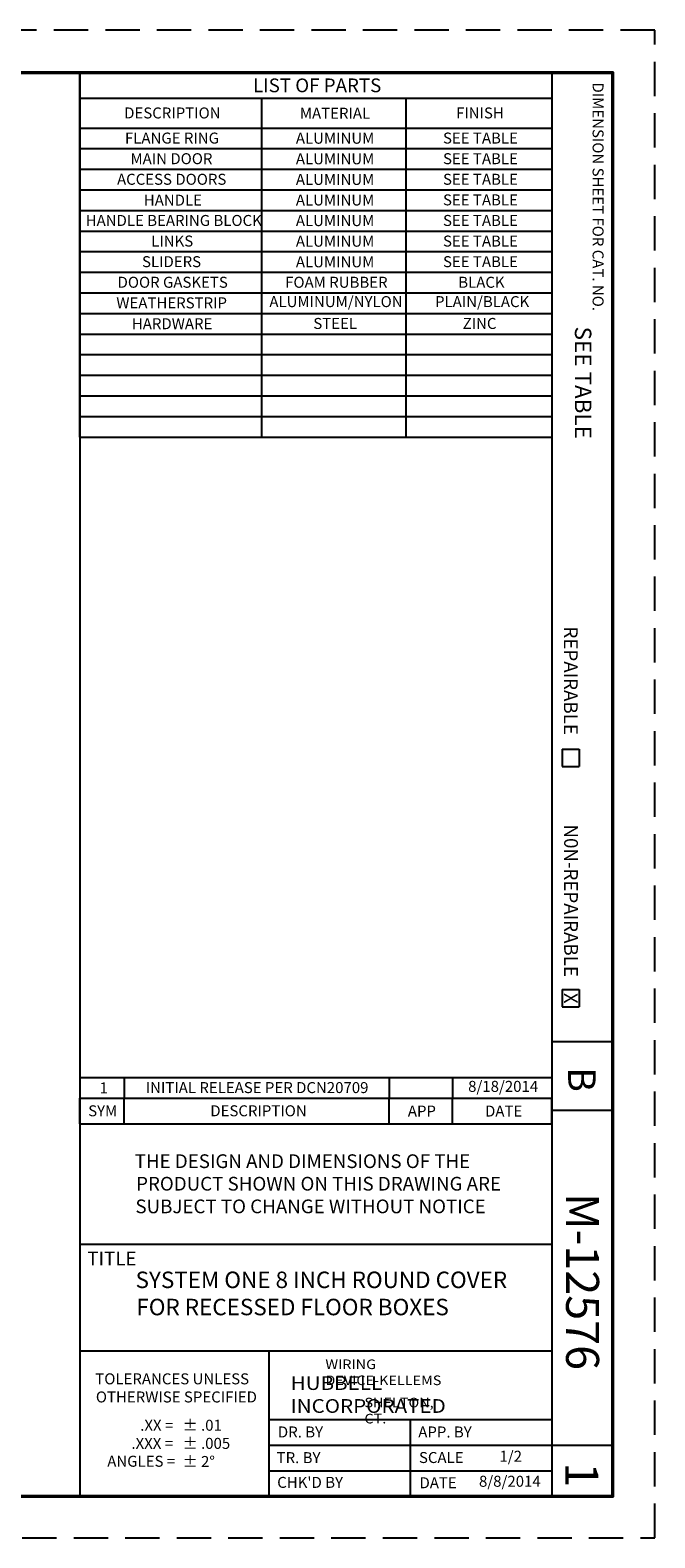
# Model space of a CAD drawing. Units: inches. Extents: x 0 to 17, y 0 to 11.
# Drawn here: x 12.4 to 17, y 0 to 11 of the extents above; entities that cross this region are included whole.
import ezdxf

# ---------------------------------------------------------------- set-up
doc = ezdxf.new("R2010")
doc.units = ezdxf.units.IN
doc.header["$MEASUREMENT"] = 0
doc.linetypes.add('HIDDEN', pattern=[0.375, 0.25, -0.125])
doc.layers.add('border', color=240, linetype='Continuous', lineweight=25)
doc.layers.add('DIMS NOTES', color=7, linetype='Continuous')

msp = doc.modelspace()

# ---------------------------------------------------------------- linework, layer by layer
at = {"layer": 'border', "color": 7, "linetype": 'HIDDEN'}
for p, q in [((16.99, 10.99), (0.01, 10.99)), ((16.99, 0.01), (16.99, 10.99))]:
    msp.add_line(p, q, dxfattribs=at)
at = {"layer": 'border', "color": 7, "linetype": 'Continuous'}
for p, q in [((16.689, 10.684), (0.314, 10.684)), ((0.324, 10.677), (16.677, 10.677)), ((12.804, 10.677), (12.804, 0.319)), ((16.241, 10.677), (16.241, 0.319)), ((16.677, 10.677), (16.677, 0.319)), ((16.689, 0.309), (16.689, 10.684)), ((16.315, 5.753), (16.315, 5.628)), ((16.315, 5.753), (16.44, 5.753)), ((16.44, 5.753), (16.44, 5.628)), ((16.315, 5.628), (16.44, 5.628)), ((16.315, 4.003), (16.315, 3.877)), ((16.315, 4.003), (16.44, 4.003)), ((16.44, 4.003), (16.44, 3.877)), ((16.315, 3.877), (16.44, 3.877)), ((16.241, 3.624), (16.677, 3.624)), ((12.804, 3.024), (16.241, 3.024)), ((12.804, 2.149), (16.241, 2.149)), ((12.804, 1.372), (16.241, 1.372)), ((14.179, 1.372), (14.179, 0.319)), ((14.179, 0.872), (16.241, 0.872)), ((15.209, 0.872), (15.209, 0.319)), ((14.179, 0.684), (16.241, 0.684)), ((16.241, 0.684), (16.677, 0.684)), ((14.179, 0.497), (16.241, 0.497)), ((0.314, 0.319), (16.689, 0.319)), ((0.314, 0.309), (16.689, 0.309)), ((0.324, 0.319), (16.689, 0.319))]:
    msp.add_line(p, q, dxfattribs=at)
at = {"layer": 'border', "color": 7}
for p, q in [((12.803, 10.677), (12.803, 10.494)), ((12.803, 10.677), (16.24, 10.677)), ((16.24, 10.677), (16.24, 10.494)), ((12.803, 10.494), (12.803, 10.277)), ((12.803, 10.494), (16.24, 10.494)), ((14.126, 10.494), (14.126, 10.277)), ((15.178, 10.494), (15.178, 10.277)), ((16.24, 10.494), (16.24, 10.277)), ((12.803, 10.277), (12.803, 8.027)), ((12.803, 10.277), (16.24, 10.277)), ((14.126, 10.277), (14.126, 8.027)), ((15.178, 10.277), (15.178, 8.027)), ((16.24, 10.277), (16.24, 8.027)), ((12.803, 10.127), (16.24, 10.127)), ((12.803, 9.977), (16.24, 9.977)), ((12.803, 9.827), (16.24, 9.827)), ((12.803, 9.677), (16.24, 9.677)), ((12.803, 9.527), (16.24, 9.527)), ((12.803, 9.377), (16.24, 9.377)), ((12.803, 9.227), (16.24, 9.227)), ((12.803, 9.077), (16.24, 9.077)), ((12.803, 8.927), (16.24, 8.927)), ((12.803, 8.777), (16.24, 8.777)), ((12.803, 8.627), (16.24, 8.627)), ((12.803, 8.477), (16.24, 8.477)), ((12.803, 8.327), (16.24, 8.327)), ((12.803, 8.177), (16.24, 8.177)), ((12.803, 8.027), (16.24, 8.027)), ((12.804, 3.362), (12.804, 3.212)), ((13.128, 3.362), (13.128, 3.212)), ((15.055, 3.362), (15.055, 3.212)), ((15.518, 3.362), (15.518, 3.212)), ((16.241, 3.362), (16.241, 3.212)), ((12.804, 3.024), (12.804, 3.212)), ((12.804, 3.212), (16.241, 3.212)), ((13.128, 3.024), (13.128, 3.212)), ((15.055, 3.024), (15.055, 3.212)), ((15.518, 3.024), (15.518, 3.212)), ((16.241, 3.024), (16.241, 3.212)), ((16.24, 3.125), (16.677, 3.125)), ((12.804, 3.024), (16.241, 3.024))]:
    msp.add_line(p, q, dxfattribs=at)
at = {"layer": 'border', "color": 7, "linetype": 'HIDDEN', "lineweight": 25}
msp.add_line((0.01, 0.01), (16.99, 0.01), dxfattribs=at)
at = {"layer": 'DIMS NOTES', "color": 7}
msp.add_line((12.804, 3.362), (16.241, 3.362), dxfattribs=at)

# ---------------------------------------------------------------- texts
at = {"layer": 'border', "color": 7, "attachment_point": 1}
for s, insert, char_height in [('\\fTahoma|b0|i0;\\W1.;LIST OF PARTS', (14.065, 10.638), 0.1), ('\\fTahoma|b0|i0;\\W1.;DESCRIPTION', (13.127, 10.427), 0.08), ('\\fTahoma|b0|i0;\\W1.;MATERIAL', (14.406, 10.425), 0.08), ('\\fTahoma|b0|i0;\\W1.;FINISH', (15.543, 10.427), 0.08), ('\\fTahoma|b0|i0;\\W1.;SYM', (12.865, 3.16), 0.08), ('\\fTahoma|b0|i0;\\W1.;DESCRIPTION', (13.754, 3.16), 0.08), ('\\fTahoma|b0|i0;\\W1.;APP', (15.192, 3.158), 0.08), ('\\fTahoma|b0|i0;\\W1.;DATE', (15.754, 3.158), 0.08), ('\\fTahoma|b0|i0;\\W1.;THE DESIGN AND DIMENSIONS OF THE ', (13.204, 2.803), 0.1), ('\\fTahoma|b0|i0;\\W1.;PRODUCT SHOWN ON THIS DRAWING ARE ', (13.214, 2.639), 0.1), ('\\fTahoma|b0|i0;\\W1.;SUBJECT TO CHANGE WITHOUT NOTICE', (13.209, 2.474), 0.1), ('\\fTahoma|b0|i0;\\W1.;TITLE', (12.859, 2.094), 0.1), ('\\fTahoma|b0|i0;\\W1.;TOLERANCES UNLESS', (12.917, 1.208), 0.08), ('\\fTahoma|b0|i0;\\W1.1;WIRING DEVICE-KELLEMS', (14.592, 1.309), 0.07), ('\\fTahoma|b0|i0;\\W1.1;HUBBELL INCORPORATED', (14.339, 1.187), 0.1), ('\\fTahoma|b0|i0;\\W1.;OTHERWISE SPECIFIED', (12.921, 1.076), 0.08), ('\\fTahoma|b0|i0;\\W1.1;SHELTON, CT.', (14.876, 1.03), 0.07), ('\\fTahoma|b0|i0;\\W1.;.XX = ', (13.244, 0.87), 0.08), ('\\fTahoma|b0|i0;\\W1.;± .01', (13.553, 0.87), 0.08), ('\\fTahoma|b0|i0;\\W1.;DR. BY', (14.246, 0.821), 0.08), ('\\fTahoma|b0|i0;\\W1.;APP. BY', (15.268, 0.821), 0.08), ('\\fTahoma|b0|i0;\\W1.;.XXX = ', (13.18, 0.738), 0.08), ('\\fTahoma|b0|i0;\\W1.;± .005', (13.553, 0.738), 0.08), ('\\fTahoma|b0|i0;\\W1.;ANGLES = ', (13.004, 0.608), 0.08), ('\\fTahoma|b0|i0;\\W1.;± 2°', (13.553, 0.606), 0.08), ('\\fTahoma|b0|i0;\\W1.;TR. BY', (14.237, 0.634), 0.08), ('\\fTahoma|b0|i0;\\W1.;SCALE', (15.273, 0.635), 0.08), ("\\fTahoma|b0|i0;\\W1.;CHK'D BY", (14.241, 0.454), 0.08), ('\\fTahoma|b0|i0;\\W1.;DATE', (15.277, 0.451), 0.08)]:
    msp.add_mtext(s, dxfattribs=dict(at, insert=insert, char_height=char_height))
at = {"layer": 'border', "color": 7, "attachment_point": 1, "rotation": 270}
for s, insert, char_height in [('\\fTahoma|b0|i0;\\W1.;DIMENSION SHEET FOR CAT. NO.', (16.617, 10.609), 0.08), ('\\fTahoma|b0|i0;\\W1.;REPAIRABLE', (16.428, 6.647), 0.1), ('\\fTahoma|b0|i0;\\W1.;N0N-REPAIRABLE', (16.43, 5.205), 0.1), ('\\fTahoma|b0|i0;\\W1.;X', (16.428, 3.979), 0.1), ('\\fTahoma|b0|i0;\\W1.;B', (16.559, 3.437), 0.2)]:
    msp.add_mtext(s, dxfattribs=dict(at, insert=insert, char_height=char_height))
at = {"layer": 'DIMS NOTES', "color": 7, "attachment_point": 1}
for s, insert, char_height in [('\\fTahoma|b0|i0;\\W1.;FLANGE RING', (13.133, 10.244), 0.08), ('\\fTahoma|b0|i0;\\W1.;ALUMINUM', (14.377, 10.243), 0.08), ('\\fTahoma|b0|i0;\\W1.;SEE TABLE', (15.448, 10.244), 0.08), ('\\fTahoma|b0|i0;\\W1.;MAIN DOOR', (13.173, 10.094), 0.08), ('\\fTahoma|b0|i0;\\W1.;ALUMINUM', (14.377, 10.093), 0.08), ('\\fTahoma|b0|i0;\\W1.;SEE TABLE', (15.448, 10.094), 0.08), ('\\fTahoma|b0|i0;\\W1.;ACCESS DOORS', (13.075, 9.944), 0.08), ('\\fTahoma|b0|i0;\\W1.;ALUMINUM', (14.377, 9.943), 0.08), ('\\fTahoma|b0|i0;\\W1.;SEE TABLE', (15.448, 9.944), 0.08), ('\\fTahoma|b0|i0;\\W1.;HANDLE', (13.27, 9.792), 0.08), ('\\fTahoma|b0|i0;\\W1.;ALUMINUM', (14.377, 9.793), 0.08), ('\\fTahoma|b0|i0;\\W1.;SEE TABLE', (15.448, 9.794), 0.08), ('\\fTahoma|b0|i0;\\W1.;HANDLE BEARING BLOCK', (12.847, 9.644), 0.08), ('\\fTahoma|b0|i0;\\W1.;ALUMINUM', (14.377, 9.643), 0.08), ('\\fTahoma|b0|i0;\\W1.;SEE TABLE', (15.448, 9.644), 0.08), ('\\fTahoma|b0|i0;\\W1.;LINKS', (13.324, 9.494), 0.08), ('\\fTahoma|b0|i0;\\W1.;ALUMINUM', (14.377, 9.493), 0.08), ('\\fTahoma|b0|i0;\\W1.;SEE TABLE', (15.448, 9.494), 0.08), ('\\fTahoma|b0|i0;\\W1.;SLIDERS', (13.257, 9.344), 0.08), ('\\fTahoma|b0|i0;\\W1.;ALUMINUM', (14.377, 9.343), 0.08), ('\\fTahoma|b0|i0;\\W1.;SEE TABLE', (15.448, 9.344), 0.08), ('\\fTahoma|b0|i0;\\W1.;DOOR GASKETS', (13.079, 9.194), 0.08), ('\\fTahoma|b0|i0;\\W1.;FOAM RUBBER', (14.299, 9.194), 0.08), ('\\fTahoma|b0|i0;\\W1.;BLACK', (15.559, 9.194), 0.08), ('\\fTahoma|b0|i0;\\W1.;WEATHERSTRIP', (13.07, 9.044), 0.08), ('\\fTahoma|b0|i0;\\W1.;ALUMINUM/NYLON', (14.184, 9.053), 0.08), ('\\fTahoma|b0|i0;\\W1.;PLAIN/BLACK', (15.39, 9.053), 0.08), ('\\fTahoma|b0|i0;\\W1.;STEEL', (14.504, 8.894), 0.08), ('\\fTahoma|b0|i0;\\W1.;ZINC', (15.591, 8.894), 0.08), ('\\fTahoma|b0|i0;\\W1.;HARDWARE', (13.183, 8.892), 0.08), ('\\fTahoma|b0|i0;\\W1.;1', (12.948, 3.327), 0.08), ('\\fTahoma|b0|i0;\\W1.;INITIAL RELEASE PER DCN20709', (13.284, 3.329), 0.08), ('\\fTahoma|b0|i0;\\W1.;8/18/2014', (15.631, 3.338), 0.08), ('\\fTahoma|b0|i0;\\W1.;SYSTEM ONE 8 INCH ROUND COVER ', (13.21, 1.949), 0.12), ('\\fTahoma|b0|i0;\\W1.;FOR RECESSED FLOOR BOXES', (13.216, 1.751), 0.12), ('\\fTahoma|b0|i0;\\W1.;1/2', (15.859, 0.644), 0.08), ('\\fTahoma|b0|i0;\\W1.;8/8/2014', (15.71, 0.462), 0.08)]:
    msp.add_mtext(s, dxfattribs=dict(at, insert=insert, char_height=char_height))
at = {"layer": 'DIMS NOTES', "color": 7, "attachment_point": 1, "rotation": 270}
for s, insert, char_height in [('\\fTahoma|b0|i0;\\W1.;SEE TABLE', (16.528, 8.831), 0.12), ('\\fTahoma|b0|i0;\\W1.;M-12576', (16.584, 2.52), 0.24), ('\\fTahoma|b0|i0;\\W1.;1', (16.579, 0.559), 0.24)]:
    msp.add_mtext(s, dxfattribs=dict(at, insert=insert, char_height=char_height))

doc.saveas('drawing.dxf')
